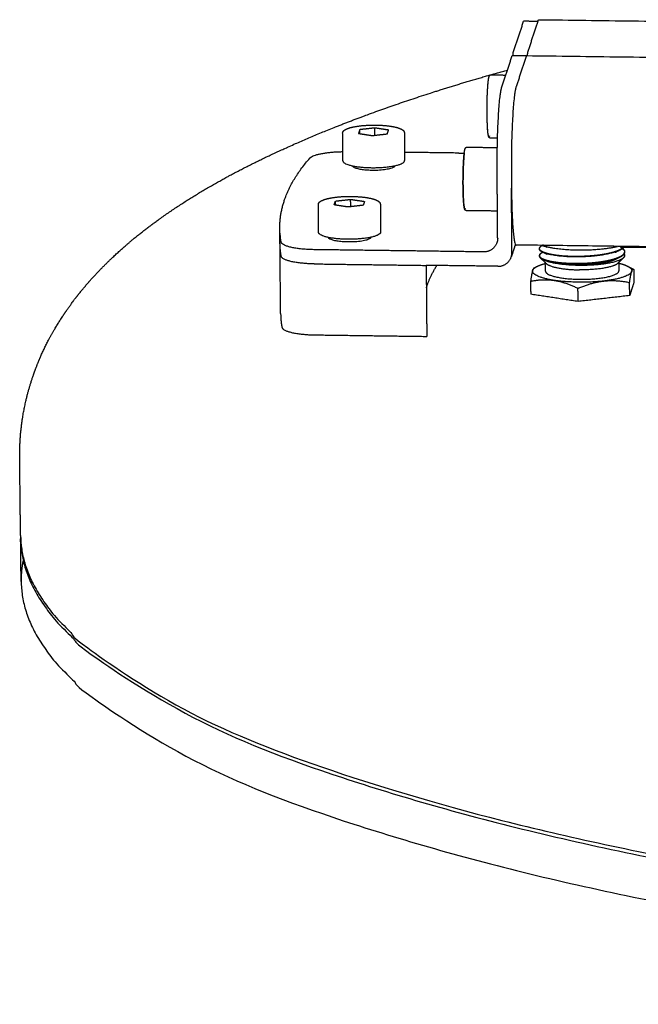
# Model space of a CAD drawing. Units: millimetres. Extents: x -12050 to 453, y 12641 to 22608.
# Drawn here: x -6151 to -6049, y 19798 to 19961 of the extents above; entities that cross this region are included whole.
import ezdxf

# ---------------------------------------------------------------- set-up
doc = ezdxf.new("R2010")
doc.units = ezdxf.units.MM
doc.layers.add('Make2D$Visible$Curves', color=18, linetype='Continuous')

msp = doc.modelspace()

# ---------------------------------------------------------------- linework, layer by layer
at = {"layer": 'Make2D$Visible$Curves', "color": 0, "lineweight": -3}
for points, weights, degree in [([(-6069.23, 19955.2), (-6068.38, 19957.78), (-6067.52, 19960.36)], [9928.57228074, 9937.37721331, 9946.18214588], 2), ([(-6065.18, 19960.33), (-6066.35, 19960.34), (-6067.52, 19960.36)], [9946.07825604, 9946.13020096, 9946.18214588], 2), ([(-6065.18, 19960.33), (-6066.03, 19957.75), (-6066.89, 19955.17)], [9946.07825604, 9937.27332347, 9928.4683909], 2), ([(-6065.18, 19960.33), (-6065.08, 19960.62), (-6064.99, 19960.62)], [9946.07825604, 9508.57364773, 9203.07046702], 2), ([(-6064.99, 19960.62), (-6002.84, 19959.81), (-5940.66, 19959)], [9203.4051184, 9200.85298734, 9198.30085629], 2), ([(-6069.25, 19954.94), (-6069.25, 19955.15), (-6069.23, 19955.2)], [9928.4316446, 8106.51525986, 9928.57228074], 2), ([(-6066.89, 19955.17), (-6066.9, 19955.12), (-6066.91, 19954.91)], [9928.4683909, 8106.43043416, 9928.32775476], 2), ([(-6071.12, 19949.52), (-6070.26, 19952.11), (-6069.4, 19954.69)], [9909.23754086, 9918.04247343, 9926.847406], 2), ([(-6069.4, 19954.7), (-6068.22, 19954.69), (-6067.05, 19954.67)], [9374.05087142, 9374.00181941, 9373.95276741], 2), ([(-6069.4, 19954.69), (-6069.4, 19954.7), (-6069.4, 19954.7)], [9926.847406, 9587.0578858, 9374.05087141], 2), ([(-6069.26, 19954.7), (-6069.25, 19954.81), (-6069.25, 19954.94)], [9096.62767985, 9286.03945461, 9928.4316446], 2), ([(-6067.06, 19954.66), (-6067.91, 19952.08), (-6068.77, 19949.49)], [9926.74351616, 9917.93858359, 9909.13365102], 2), ([(-6067.05, 19954.67), (-6067.05, 19954.67), (-6067.06, 19954.66)], [9373.95276741, 9586.9575523, 9926.74351616], 2), ([(-6067.05, 19954.67), (-6003.96, 19953.85), (-5940.84, 19953.03)], [9373.95276741, 9371.313785, 9368.67480259], 2), ([(-6066.91, 19954.91), (-6066.91, 19954.78), (-6066.92, 19954.67)], [9928.32775476, 9285.94228669, 9096.53249362], 2), ([(-6072.93, 19951.49), (-6071.7, 19951.47), (-6070.48, 19951.45)], [9205.64161714, 9205.59119863, 9205.54078012], 2), ([(-6071.9, 19935.08), (-6072, 19946.86), (-6071.12, 19949.52)], [9904.53180121, 7000.51740769, 9909.23754086], 2), ([(-6068.77, 19949.49), (-6069.65, 19946.83), (-6069.55, 19935.05)], [9909.13365102, 7000.44394648, 9904.42791137], 2), ([(-6094.67, 19942.4), (-6094.77, 19942.09), (-6094.88, 19941.78)], [9957.04574651, 9955.98054823, 9954.91534996], 2), ([(-6092.17, 19942.68), (-6093.42, 19942.54), (-6094.67, 19942.4)], [9958.00458756, 9957.52516703, 9957.04574651], 2), ([(-6094.66, 19941.74), (-6094.66, 19942.07), (-6094.67, 19942.4)], [9957.28769382, 9957.16672016, 9957.04574651], 2), ([(-6092.16, 19941.48), (-6092.16, 19942.08), (-6092.17, 19942.68)], [9958.44663192, 9958.22560974, 9958.00458756], 2), ([(-6089.88, 19942.34), (-6091.03, 19942.51), (-6092.17, 19942.68)], [9956.83303206, 9957.41880981, 9958.00458756], 2), ([(-6090.09, 19941.71), (-6089.99, 19942.03), (-6089.88, 19942.34)], [9954.70263551, 9955.76783379, 9956.83303206], 2), ([(-6097.45, 19937.24), (-6097.47, 19939.54), (-6097.49, 19941.84)], [9654.58479108, 9653.76498408, 9652.94517708], 2), ([(-6094.88, 19941.78), (-6093.74, 19941.6), (-6092.59, 19941.43)], [9954.91534996, 9954.32957221, 9953.74379446], 2), ([(-6092.59, 19941.43), (-6091.34, 19941.57), (-6090.09, 19941.71)], [9953.74379446, 9954.22321499, 9954.70263551], 2), ([(-6087.27, 19941.89), (-6087.25, 19939.59), (-6087.23, 19937.29)], [9656.22403791, 9657.04410981, 9657.86418171], 2), ([(-6071.84, 19940.99), (-6072.43, 19941), (-6073.02, 19941)], [9205.09502385, 9205.11912909, 9205.14323432], 2), ([(-6102.94, 19937.68), (-6102.05, 19938.71), (-6097.46, 19938.77)], [9961.86553149, 7678.13949911, 9552.17678503], 2), ([(-6076.91, 19939.51), (-6074.4, 19939.48), (-6071.88, 19939.45)], [9165.40475721, 9165.30180217, 9165.19884713], 2), ([(-6107.9, 19926.06), (-6107.95, 19931.93), (-6102.94, 19937.68)], [9178.40925151, 9160.36336081, 9232.40711791], 2), ([(-6078.27, 19938.53), (-6082.76, 19938.59), (-6087.24, 19938.65)], [9964.75955569, 9964.95896346, 9965.15837122], 2), ([(-6078.27, 19938.53), (-6077.81, 19938.53), (-6077.35, 19938.52)], [9964.75955569, 9964.73902908, 9964.71850248], 2), ([(-6089.35, 19936.34), (-6089.11, 19936.33), (-6088.87, 19936.33)], [9966.11431805, 9966.1035732, 9966.09282834], 2), ([(-6071.82, 19924.48), (-6071.86, 19929.78), (-6071.9, 19935.08)], [9908.40630478, 9906.469053, 9904.53180121], 2), ([(-6069.55, 19935.05), (-6069.54, 19933.87), (-6069.53, 19932.69)], [9904.42791137, 9904.85842533, 9905.2889393], 2), ([(-6069.53, 19932.69), (-6069.46, 19923.31), (-6068.76, 19923.3)], [9905.2889393, 7448.89800129, 9166.01283405], 2), ([(-6098.89, 19929.95), (-6098.78, 19930.26), (-6098.68, 19930.58)], [9914.83312874, 9915.89832702, 9916.96352529], 2), ([(-6098.68, 19930.58), (-6097.42, 19930.72), (-6096.17, 19930.86)], [9916.96352529, 9917.44294582, 9917.92236634], 2), ([(-6098.67, 19929.91), (-6098.67, 19930.25), (-6098.68, 19930.58)], [9917.20673073, 9917.08512801, 9916.96352529], 2), ([(-6096.16, 19929.65), (-6096.16, 19930.26), (-6096.17, 19930.86)], [9918.36631394, 9918.14434014, 9917.92236634], 2), ([(-6096.17, 19930.86), (-6095.02, 19930.69), (-6093.87, 19930.52)], [9917.92236634, 9917.3365886, 9916.75081085], 2), ([(-6101.47, 19925.39), (-6101.49, 19927.7), (-6101.51, 19930.01)], [9614.46651288, 9613.64681281, 9612.82711274], 2), ([(-6096.59, 19929.6), (-6097.74, 19929.77), (-6098.89, 19929.95)], [9913.66157325, 9914.24735099, 9914.83312874], 2), ([(-6094.08, 19929.89), (-6095.34, 19929.74), (-6096.59, 19929.6)], [9914.6204143, 9914.14099377, 9913.66157325], 2), ([(-6093.87, 19930.52), (-6093.98, 19930.2), (-6094.08, 19929.89)], [9916.75081085, 9915.68561257, 9914.6204143], 2), ([(-6091.25, 19930.06), (-6091.23, 19927.75), (-6091.21, 19925.44)], [9616.10788087, 9616.92784684, 9617.74781281], 2), ([(-6071.85, 19928.92), (-6074.43, 19928.96), (-6077, 19928.99)], [9164.69186484, 9164.79715479, 9164.90244475], 2), ([(-6107.68, 19923.79), (-6107.89, 19924.92), (-6107.9, 19926.06)], [9188.83082936, 9181.91755668, 9178.40925151], 2), ([(-6107.87, 19923.71), (-6107.89, 19924.89), (-6107.9, 19926.06)], [9179.2057097, 9178.8074806, 9178.40925151], 2), ([(-6107.83, 19924.89), (-6107.88, 19924.3), (-6107.87, 19923.71)], [9176.49118282, 9177.39511345, 9179.2057162], 2), ([(-6071.82, 19924.48), (-6071.81, 19924.1), (-6071.93, 19923.73)], [9908.40239466, 9278.93602338, 8922.6355232], 2), ([(-6107.76, 19911.97), (-6107.82, 19917.84), (-6107.87, 19923.71)], [9183.18800719, 9181.1968617, 9179.2057162], 2), ([(-6107.66, 19921.43), (-6107.86, 19922.57), (-6107.87, 19923.71)], [9189.62880845, 9182.71462748, 9179.2057097], 2), ([(-6102.26, 19922.53), (-6107.47, 19922.6), (-6107.68, 19923.79)], [9910.61480703, 7410.15682689, 9914.84626283], 2), ([(-6083.68, 19922.29), (-6092.97, 19922.41), (-6102.26, 19922.53)], [9909.79319211, 9910.20399957, 9910.61480703], 2), ([(-6071.93, 19923.73), (-6072.46, 19922.14), (-6074.14, 19922.16)], [8922.6355232, 7636.58863776, 9909.37122255], 2), ([(-6068.88, 19923.43), (-6069.22, 19922.39), (-6069.56, 19921.35)], [8931.83180993, 8928.6883478, 8925.54488567], 2), ([(-5888.54, 19920.93), (-5978.69, 19922.11), (-6068.76, 19923.3)], [9158.64569749, 9162.32926577, 9166.01283405], 2), ([(-6064.9, 19922.69), (-6064.9, 19922.7), (-6064.9, 19922.7), (-6064.9, 19922.71)], [9939.12077701, 9939.14358932, 9939.16640413, 9939.1892197], 3), ([(-6064.9, 19922.68), (-6064.9, 19922.67), (-6064.9, 19922.67), (-6064.9, 19922.66)], [9939.12604831, 9939.10317295, 9939.08030042, 9939.0574325], 3), ([(-6064.53, 19923.24), (-6062.29, 19922.54), (-6058.47, 19922.49)], [9248.38518517, 8688.86765068, 9932.31179996], 2), ([(-6064.33, 19923.24), (-6064.35, 19923.25), (-6064.38, 19923.26), (-6064.4, 19923.28)], [9936.68873712, 9936.73453392, 9936.780577, 9936.82684367], 3), ([(-6064.34, 19923.25), (-6064.32, 19923.26), (-6064.3, 19923.27), (-6064.28, 19923.28)], [9941.26634466, 9941.30596803, 9941.34540812, 9941.38465375], 3), ([(-6064.26, 19923.27), (-6064.29, 19923.26), (-6064.31, 19923.25), (-6064.33, 19923.24)], [9941.41881183, 9941.37943011, 9941.33984638, 9941.30007223], 3), ([(-6064.26, 19923.27), (-6064.24, 19923.26), (-6064.21, 19923.25), (-6064.19, 19923.24)], [9936.42285099, 9936.38202306, 9936.34143263, 9936.30109246], 3), ([(-6064.15, 19923.24), (-6064.18, 19923.25), (-6064.22, 19923.26), (-6064.25, 19923.28)], [9936.23719242, 9936.28743574, 9936.33808622, 9936.38911801], 3), ([(-6063.61, 19922.9), (-6063.76, 19922.97), (-6063.9, 19923.04), (-6064.04, 19923.11)], [9937.02363571, 9936.9369716, 9936.85030802, 9936.76364465], 3), ([(-6051.46, 19923.07), (-6051.46, 19922.97), (-6051.45, 19922.97)], [8757.10398165, 8317.53557034, 9918.42379838], 2), ([(-6051.45, 19922.97), (-5975.04, 19921.97), (-5898.59, 19920.96)], [9918.42379838, 9915.04278493, 9911.66177148], 2), ([(-6051.16, 19922.71), (-6051.18, 19922.72), (-6051.19, 19922.73), (-6051.2, 19922.74)], [9941.21376767, 9941.24292923, 9941.27200072, 9941.30097796], 3), ([(-6051.19, 19922.75), (-6051.19, 19922.75), (-6051.19, 19922.74), (-6051.19, 19922.74)], [9941.27443709, 9941.26773243, 9941.26102284, 9941.25430837], 3), ([(-6051.17, 19922.77), (-6051.16, 19922.77), (-6051.16, 19922.77), (-6051.16, 19922.76)], [9941.0806549, 9941.07425511, 9941.06785042, 9941.061441], 3), ([(-6102.23, 19920.18), (-6107.45, 19920.25), (-6107.66, 19921.43)], [9911.47583496, 7410.80060164, 9915.70729076], 2), ([(-6074.14, 19922.16), (-6078.91, 19922.22), (-6083.68, 19922.29)], [9909.37122255, 9909.58220733, 9909.79319211], 2), ([(-6071.78, 19919.78), (-6070.09, 19919.75), (-6069.56, 19921.35)], [9910.12836063, 7635.20612769, 8925.54488567], 2), ([(-6069.56, 19921.35), (-6069.44, 19921.71), (-6069.45, 19922.1)], [8925.54488567, 9281.61150211, 9909.16344287], 2), ([(-6064.89, 19921.54), (-6064.89, 19921.57), (-6064.88, 19921.6), (-6064.87, 19921.63)], [9939.62339648, 9939.7387668, 9939.85414769, 9939.96931177], 3), ([(-6064.89, 19921.52), (-6064.89, 19921.53), (-6064.89, 19921.54)], [9901.7805398, 9904.37319018, 9907.28918526], 2), ([(-6064.89, 19921.52), (-6064.89, 19921.52), (-6064.89, 19921.53), (-6064.89, 19921.54)], [9939.55172898, 9939.57561635, 9939.59950619, 9939.62339648], 3), ([(-6064.89, 19921.5), (-6064.89, 19921.51), (-6064.89, 19921.52)], [9897.913354, 9899.48211965, 9901.19632509], 2), ([(-6064.89, 19921.5), (-6064.89, 19921.5), (-6064.89, 19921.49), (-6064.89, 19921.49)], [9939.55700144, 9939.53614948, 9939.51529978, 9939.49445367], 3), ([(-6064.88, 19921.43), (-6064.88, 19921.45), (-6064.89, 19921.47), (-6064.89, 19921.49)], [9939.33513458, 9939.38797128, 9939.44099797, 9939.49445366], 3), ([(-6064.7, 19921.13), (-6064.88, 19921.31), (-6064.89, 19921.49)], [9938.32761566, 9853.58255144, 9894.09535012], 2), ([(-6064.88, 19921.56), (-6064.88, 19921.59), (-6064.87, 19921.62)], [9915.61015323, 9926.17808865, 9939.97212154], 2), ([(-6064.87, 19921.62), (-6064.79, 19921.87), (-6064.39, 19922.1)], [9939.97212154, 9344.84045253, 8993.55309954], 2), ([(-6063.76, 19920.23), (-6064.08, 19920.53), (-6064.39, 19920.83), (-6064.7, 19921.13)], [8989.50233998, 8989.34258674, 8989.1828335, 8989.02308026], 3), ([(-6058.36, 19919.92), (-6063.51, 19919.99), (-6064.7, 19921.13)], [9934.25392446, 8014.01860233, 9938.32761566], 2), ([(-6064.34, 19922.13), (-6064.32, 19922.14), (-6064.31, 19922.14), (-6064.3, 19922.15)], [9941.54539255, 9941.56638106, 9941.58732423, 9941.60822056], 3), ([(-6064.3, 19922.13), (-6064.31, 19922.13), (-6064.31, 19922.13), (-6064.32, 19922.12)], [9941.69863769, 9941.69000412, 9941.68133306, 9941.67262462], 3), ([(-6050.98, 19921.19), (-6052.35, 19919.84), (-6058.36, 19919.92)], [9938.51730186, 7547.49028649, 9934.25392446], 2), ([(-6052.18, 19920.98), (-6052.36, 19920.88), (-6052.55, 19920.8), (-6052.69, 19920.74)], [9937.80819774, 9937.47255159, 9937.20886002, 9937.02162922], 3), ([(-6052.41, 19922.05), (-6052.41, 19922.05), (-6052.4, 19922.05), (-6052.4, 19922.05)], [9936.95523812, 9936.95673688, 9936.95823611, 9936.9597358], 3), ([(-6051.74, 19922.36), (-6051.96, 19922.26), (-6052.18, 19922.15), (-6052.4, 19922.05)], [9936.5757, 9936.7036135, 9936.83153882, 9936.95948333], 3), ([(-6051.73, 19921.19), (-6051.95, 19921.08), (-6052.17, 19920.98), (-6052.4, 19920.87)], [9937.00176259, 9937.13063268, 9937.25951588, 9937.38842018], 3), ([(-6052.4, 19920.87), (-6052.4, 19920.87), (-6052.4, 19920.87), (-6052.4, 19920.87)], [9937.38388866, 9937.38526457, 9937.38664084, 9937.3880175], 3), ([(-6052.32, 19922.09), (-6052.28, 19922.11), (-6052.24, 19922.13), (-6052.2, 19922.15)], [9937.0836237, 9937.14543196, 9937.20795726, 9937.27114395], 3), ([(-6050.98, 19921.19), (-6051.29, 19920.89), (-6051.6, 19920.58), (-6051.9, 19920.28)], [9384.66386846, 9384.82257101, 9384.98127356, 9385.13997611], 3), ([(-6050.82, 19921.43), (-6050.86, 19921.31), (-6050.98, 19921.19)], [9939.34878251, 9909.05525539, 9938.51730186], 2), ([(-6050.91, 19921.83), (-6050.75, 19921.64), (-6050.82, 19921.43)], [9121.48105121, 9446.93246394, 9939.34878251], 2), ([(-6050.8, 19922.19), (-6050.8, 19922.14), (-6050.81, 19922.08), (-6050.82, 19922.03)], [9939.61686943, 9939.45477931, 9939.29242947, 9939.13050545], 3), ([(-6050.82, 19922.01), (-6050.81, 19922.05), (-6050.81, 19922.09), (-6050.8, 19922.12)], [9939.13579178, 9939.24180206, 9939.34799978, 9939.45419225], 3), ([(-6050.82, 19922.03), (-6050.82, 19922.02), (-6050.82, 19922.01)], [9939.13050545, 9939.13314861, 9939.13579178], 2), ([(-6050.8, 19922.19), (-6050.8, 19922.19), (-6050.8, 19922.19), (-6050.8, 19922.19)], [9939.61720672, 9939.61709429, 9939.61698186, 9939.61686943], 3), ([(-6102.23, 19920.18), (-6092.95, 19920.05), (-6083.66, 19919.93)], [9911.47583496, 9911.0650275, 9910.65422003], 2), ([(-6083.66, 19919.93), (-6083.61, 19914.05), (-6083.56, 19908.17)], [9910.65422003, 9912.80678985, 9914.95935966], 2), ([(-6083.63, 19916.22), (-6083.04, 19918.07), (-6081.9, 19919.91)], [9181.78111394, 9187.03680599, 9203.1883442], 2), ([(-6066.02, 19919.12), (-6065.92, 19919.43), (-6065.38, 19919.72)], [9940.94617356, 9806.88791356, 9942.97106718], 2), ([(-6065.81, 19919.49), (-6065.92, 19919.43), (-6066.02, 19919.12)], [10122.7338486, 10173.465277, 9940.94617356], 2), ([(-6065.81, 19919.49), (-6065.66, 19919.57), (-6065.52, 19919.65), (-6065.38, 19919.72)], [8942.55024496, 8942.47961163, 8942.40897829, 8942.33834496], 3), ([(-6065.38, 19919.72), (-6064.84, 19920.01), (-6063.92, 19920.25)], [9942.97106718, 9652.82933621, 9630.51540777], 2), ([(-6063.91, 19918.99), (-6063.92, 19919.69), (-6063.93, 19920.39)], [9648.24133629, 9647.99204458, 9647.74275287], 2), ([(-6063.81, 19920.28), (-6063.79, 19920.25), (-6063.76, 19920.23)], [9923.20327617, 9929.74739734, 9938.8574886], 2), ([(-6063.81, 19920.28), (-6063.81, 19920.28), (-6063.81, 19920.28)], [9628.75968017, 9628.75713033, 9628.7546434], 2), ([(-6063.76, 19920.23), (-6062.74, 19919.25), (-6058.28, 19919.19)], [9938.8574886, 8014.86578391, 9935.33501875], 2), ([(-6051.9, 19920.28), (-6053.08, 19919.12), (-6058.28, 19919.19)], [9939.02150789, 7548.33908416, 9935.33501875], 2), ([(-6051.86, 19920.32), (-6051.88, 19920.3), (-6051.9, 19920.28)], [9929.34954511, 9932.90106967, 9939.02150789], 2), ([(-6051.86, 19920.32), (-6051.86, 19920.32), (-6051.86, 19920.32)], [9758.56937707, 9758.4903031, 9758.41176617], 2), ([(-6051.74, 19920.44), (-6051.74, 19919.74), (-6051.73, 19919.04)], [9651.64189873, 9651.89128697, 9652.1406752], 2), ([(-6051.74, 19920.3), (-6050.82, 19920.07), (-6050.28, 19919.78)], [9752.49050214, 9713.88206085, 9943.17993914], 2), ([(-6050.28, 19919.78), (-6049.48, 19919.37), (-6049.63, 19918.91)], [9943.17993914, 9655.34131355, 9940.21894469], 2), ([(-6050.28, 19919.78), (-6049.96, 19919.62), (-6049.63, 19919.45), (-6049.31, 19919.28)], [8686.38208892, 8686.54392574, 8686.70576256, 8686.86759939], 3), ([(-6049.63, 19918.91), (-6049.48, 19919.37), (-6049.31, 19919.28)], [9940.21894469, 10286.5487986, 10004.4372704], 2), ([(-6049.28, 19919.25), (-6049.31, 19919.27), (-6049.35, 19919.29)], [9944.83336225, 9951.19781318, 9957.34819447], 2), ([(-6049.31, 19919.28), (-6049.29, 19919.27), (-6049.28, 19919.25)], [10004.4372704, 9977.50012842, 9944.83336225], 2), ([(-6049.28, 19919.25), (-6049.27, 19918.17), (-6049.26, 19917.09)], [9944.12981188, 9944.52691478, 9944.92401768], 2), ([(-6066.02, 19919.12), (-6066.18, 19918.62), (-6066.37, 19917.31)], [9940.94617356, 10316.8639601, 9938.27672027], 2), ([(-6066.37, 19917.31), (-6064.27, 19917.72), (-6062.45, 19917.45)], [9938.27672027, 10313.7242383, 9935.30181109], 2), ([(-6062.45, 19917.45), (-6066.37, 19918.04), (-6066.02, 19919.12)], [9935.30181109, 8605.95811621, 9940.94617356], 2), ([(-6063.91, 19918.99), (-6063.9, 19917.7), (-6058.27, 19917.63)], [9940.49587276, 7288.09783482, 9935.90760232], 2), ([(-6058.27, 19917.63), (-6052.2, 19917.55), (-6051.75, 19918.93)], [9935.90760232, 7025.55707987, 9940.31306239], 2), ([(-6049.63, 19918.91), (-6049.97, 19917.83), (-6054.25, 19917.34)], [9940.21894469, 8605.32831753, 9934.93819665], 2), ([(-6051.75, 19918.93), (-6051.73, 19918.99), (-6051.73, 19919.04)], [9940.31306239, 9933.49036438, 9940.66435489], 2), ([(-6049.97, 19917.09), (-6049.79, 19918.41), (-6049.63, 19918.91)], [9937.54943994, 10316.1091027, 9940.21894469], 2), ([(-6066.37, 19917.31), (-6066.36, 19916.23), (-6066.35, 19915.14)], [9937.57363375, 9937.97073665, 9938.36783954], 2), ([(-6062.45, 19917.45), (-6060.63, 19917.17), (-6058.52, 19916.12)], [9935.30181109, 10311.7947422, 9934.27111895], 2), ([(-6054.25, 19917.34), (-6058.52, 19916.85), (-6062.45, 19917.45)], [9934.93819665, 8602.48940912, 9935.30181109], 2), ([(-6062.07, 19917.39), (-6062.08, 19917.39), (-6062.1, 19917.39)], [8657.11476169, 8657.1477467, 8657.18076623], 2), ([(-6058.52, 19916.12), (-6056.23, 19917.11), (-6054.25, 19917.34)], [9934.27111895, 10311.5924788, 9934.93819665], 2), ([(-6058.5, 19913.95), (-6058.51, 19915.04), (-6058.52, 19916.12)], [9934.36252161, 9933.96541871, 9933.56831581], 2), ([(-6054.25, 19917.34), (-6052.26, 19917.57), (-6049.97, 19917.09)], [9934.93819665, 10313.1716443, 9937.54943994], 2), ([(-6049.95, 19914.93), (-6049.96, 19916.01), (-6049.97, 19917.09)], [9937.64061067, 9937.24350778, 9936.84640488], 2), ([(-6049.26, 19917.09), (-6049.61, 19916.01), (-6049.95, 19914.93)], [9944.92401768, 9941.28231418, 9937.64061067], 2), ([(-6058.5, 19913.95), (-6062.43, 19914.55), (-6066.35, 19915.14)], [9934.36252161, 9936.36518057, 9938.36783954], 2), ([(-6049.95, 19914.93), (-6054.23, 19914.44), (-6058.5, 19913.95)], [9937.64061067, 9936.00156614, 9934.36252161], 2), ([(-6107.76, 19911.97), (-6107.75, 19910.82), (-6107.55, 19909.68)], [9183.18800719, 9186.69998957, 9193.61871353], 2), ([(-6107.55, 19909.68), (-6107.33, 19908.49), (-6102.12, 19908.42)], [9920.01243039, 7414.01947493, 9915.78097459], 2), ([(-6102.12, 19908.42), (-6092.84, 19908.3), (-6083.56, 19908.17)], [9915.78097459, 9915.37016713, 9914.95935966], 2), ([(-6150.82, 19874.91), (-6150.82, 19874.77), (-6150.82, 19874.62)], [9939.99984434, 9939.90417116, 9939.8518778], 2), ([(-6150.74, 19867.6), (-6150.78, 19871.11), (-6150.82, 19874.62)], [9623.53574282, 9622.28562656, 9621.03551031], 2), ([(-6150.4, 19871.11), (-6150.76, 19869.36), (-6150.74, 19867.6)], [9949.9263908, 9943.06070883, 9942.43496158], 2)]:
    msp.add_rational_spline(points, weights, degree=degree, dxfattribs=at)
for points, weights, degree, knots in [([(-6148.67, 19901.87), (-6148.53, 19902.27), (-6148.39, 19902.65), (-6147.82, 19904.13), (-6147.36, 19905.2), (-6146.01, 19907.99), (-6145.06, 19909.66), (-6143.38, 19912.24), (-6142.71, 19913.2), (-6141.23, 19915.16), (-6140.41, 19916.16), (-6138.63, 19918.21), (-6137.64, 19919.25), (-6136.62, 19920.25), (-6135.45, 19921.41), (-6134.23, 19922.53), (-6131.52, 19924.83), (-6130.01, 19926.02), (-6125.16, 19929.57), (-6121.61, 19931.81), (-6115, 19935.49), (-6112.03, 19937), (-6105.78, 19939.92), (-6102.5, 19941.34), (-6094.68, 19944.46), (-6090.06, 19946.13), (-6080.42, 19949.32), (-6075.42, 19950.83), (-6070.2, 19952.28)], [9951.36256242, 9951.87100945, 9952.38071772, 9954.34758949, 9955.81165273, 9959.78680851, 9962.31287646, 9966.46838046, 9968.07822796, 9971.4924671, 9973.30098, 9977.16242558, 9979.22213476, 9981.28461969, 9983.66582375, 9986.06501996, 9991.23439874, 9994.01876173, 10002.648185, 10008.530825, 10018.6558833, 10022.9561554, 10031.4953089, 10035.7306415, 10045.2311163, 10050.4443998, 10060.5122071, 10065.3615019, 10070.065562], 3, [0, 0, 0, 0, 2.05335, 2.05335, 7.905333, 7.905333, 17.817812, 17.817812, 24.017479, 24.017479, 30.897294, 30.897294, 38.651227, 38.651227, 38.651227, 47.61327, 47.61327, 57.958646, 57.958646, 79.784246, 79.784246, 96.105135, 96.105135, 112.572765, 112.572765, 133.598449, 133.598449, 154.199508, 154.199508, 154.199508, 154.199508]), ([(-6073.02, 19941), (-6073.08, 19941.01), (-6073.14, 19941.03), (-6073.23, 19941.1), (-6073.25, 19941.14), (-6073.3, 19941.24), (-6073.32, 19941.31), (-6073.38, 19941.55), (-6073.41, 19941.74), (-6073.44, 19941.99), (-6073.51, 19942.72), (-6073.56, 19943.84), (-6073.57, 19945.14), (-6073.58, 19946.44), (-6073.56, 19947.8), (-6073.49, 19948.93), (-6073.46, 19949.51), (-6073.42, 19950.01), (-6073.36, 19950.59), (-6073.33, 19950.75), (-6073.29, 19951.02), (-6073.26, 19951.11), (-6073.24, 19951.2)], [9954.67980529, 9954.60050092, 9954.52814257, 9954.33143523, 9954.21327704, 9953.89237117, 9953.6661689, 9953.06961008, 9952.70033891, 9952.33592515, 9951.29351776, 9950.44386951, 9949.96713611, 9949.49181271, 9949.42946809, 9949.79583893, 9949.98470854, 9950.28064486, 9950.84766498, 9951.04780287, 9951.47251601, 9951.68302438, 9951.91028646], 3, [0, 0, 0, 0, 0.293679, 0.293679, 0.631075, 0.631075, 1.268915, 1.268915, 2.431611, 2.431611, 2.431611, 5.79713, 5.79713, 5.79713, 9.160878, 9.160878, 9.160878, 10.871734, 10.871734, 11.684061, 11.684061, 12.465738, 12.465738, 12.465738, 12.465738]), ([(-6073.17, 19941.37), (-6073.53, 19940.27), (-6073.57, 19945.15), (-6073.61, 19950.03), (-6073.25, 19951.13)], [9955.52047679, 7036.96543138, 9949.98101293, 7034.43266245, 9951.93860062], 2, [13.069025, 13.069025, 13.069025, 19.603538, 19.603538, 26.138051, 26.138051, 26.138051]), ([(-6073.24, 19951.2), (-6073.22, 19951.25), (-6073.19, 19951.31), (-6073.15, 19951.38), (-6073.14, 19951.39), (-6073.11, 19951.42), (-6073.09, 19951.44), (-6073.02, 19951.47), (-6072.98, 19951.49), (-6072.93, 19951.49)], [9951.91028646, 9952.04516727, 9952.2296928, 9952.3966838, 9952.43035761, 9952.50641026, 9952.54758545, 9952.6466953, 9952.69685811, 9952.75485648], 3, [0, 0, 0, 0, 0.4847517, 0.4847517, 0.6080163, 0.6080163, 0.770106, 0.770106, 0.9988609, 0.9988609, 0.9988609, 0.9988609]), ([(-6097.49, 19941.84), (-6097.49, 19941.86), (-6097.49, 19941.88), (-6097.48, 19941.93), (-6097.48, 19941.96), (-6097.47, 19941.99), (-6097.43, 19942.09), (-6097.35, 19942.19), (-6097.2, 19942.32), (-6097.13, 19942.37), (-6097, 19942.44), (-6096.94, 19942.48), (-6096.56, 19942.66), (-6096.13, 19942.78), (-6095.61, 19942.88), (-6094.6, 19943.08), (-6093.31, 19943.18), (-6092, 19943.17), (-6090.69, 19943.15), (-6089.49, 19943.02), (-6088.61, 19942.79), (-6088.23, 19942.69), (-6087.93, 19942.58), (-6087.64, 19942.41), (-6087.59, 19942.38), (-6087.47, 19942.29), (-6087.42, 19942.24), (-6087.31, 19942.09), (-6087.27, 19941.99), (-6087.27, 19941.89)], [9955.86054674, 9955.90171356, 9955.942774, 9956.03983696, 9956.09549048, 9956.15140468, 9956.37321823, 9956.60168559, 9956.95721991, 9957.09194348, 9957.31904819, 9957.41338985, 9957.96835142, 9958.3845399, 9958.72787052, 9959.38984124, 9959.73047929, 9959.67342294, 9959.61625329, 9959.16527339, 9958.42463588, 9958.10303879, 9957.7360734, 9957.24563469, 9957.14532131, 9956.91204739, 9956.77639839, 9956.43404361, 9956.23325139, 9956.02531216], 3, [0, 0, 0, 0, 0.147416, 0.147416, 0.347133, 0.347133, 0.347133, 1.139812, 1.139812, 1.623703, 1.623703, 1.974463, 1.974463, 3.722777, 3.722777, 3.722777, 7.118202, 7.118202, 7.118202, 10.515989, 10.515989, 10.515989, 11.973791, 11.973791, 12.340119, 12.340119, 12.821339, 12.821339, 13.569504, 13.569504, 13.569504, 13.569504]), ([(-6077, 19928.99), (-6077.07, 19928.99), (-6077.12, 19929.02), (-6077.21, 19929.09), (-6077.23, 19929.13), (-6077.29, 19929.23), (-6077.31, 19929.3), (-6077.36, 19929.53), (-6077.39, 19929.73), (-6077.42, 19929.98), (-6077.5, 19930.71), (-6077.55, 19931.84), (-6077.56, 19933.14), (-6077.57, 19934.44), (-6077.54, 19935.81), (-6077.48, 19936.94), (-6077.45, 19937.53), (-6077.41, 19938.03), (-6077.34, 19938.61), (-6077.32, 19938.77), (-6077.27, 19939.04), (-6077.25, 19939.14), (-6077.22, 19939.23)], [9913.9830097, 9913.90331399, 9913.83063484, 9913.63313881, 9913.51443611, 9913.19522907, 9912.97129985, 9912.37692386, 9912.00773786, 9911.64326429, 9910.60085332, 9909.75121505, 9909.27446715, 9908.79914384, 9908.73679859, 9909.10317129, 9909.29204147, 9909.58798036, 9910.15500411, 9910.35514945, 9910.7798001, 9910.99041207, 9911.2176807], 3, [0, 0, 0, 0, 0.294616, 0.294616, 0.633221, 0.633221, 1.264395, 1.264395, 2.427385, 2.427385, 2.427385, 5.79297, 5.79297, 5.79297, 9.156768, 9.156768, 9.156768, 10.867789, 10.867789, 11.680191, 11.680191, 12.461679, 12.461679, 12.461679, 12.461679]), ([(-6077.22, 19939.23), (-6077.2, 19939.28), (-6077.18, 19939.34), (-6077.13, 19939.4), (-6077.12, 19939.42), (-6077.09, 19939.45), (-6077.07, 19939.46), (-6077.01, 19939.5), (-6076.96, 19939.51), (-6076.91, 19939.51)], [9911.2176807, 9911.35275309, 9911.53690317, 9911.70507732, 9911.73961863, 9911.81670634, 9911.85809951, 9911.95771678, 9912.00814234, 9912.06642394], 3, [0, 0, 0, 0, 0.484901, 0.484901, 0.611008, 0.611008, 0.773563, 0.773563, 1.00288, 1.00288, 1.00288, 1.00288]), ([(-6097.45, 19937.24), (-6097.44, 19936.17), (-6092.73, 19936.11), (-6087.63, 19936.04), (-6087.24, 19937.2), (-6087.23, 19937.24), (-6087.23, 19937.29)], [9654.58479108, 7198.71641775, 9953.70697484, 7038.17355441, 9957.40923835, 9799.02049791, 9657.86418171], 2, [0.376409, 0.376409, 0.376409, 6.848672, 6.848672, 13.697344, 13.697344, 14.06964, 14.06964, 14.06964]), ([(-6077.35, 19938.52), (-6077.59, 19936.63), (-6077.56, 19933.15), (-6077.52, 19928.25), (-6077.15, 19929.36)], [8907.2886948, 7650.42436471, 9909.28840717, 7008.19141391, 9914.82787103], 2, [1.451022, 1.451022, 1.451022, 6.534513, 6.534513, 13.069025, 13.069025, 13.069025]), ([(-6095.88, 19936.41), (-6095.56, 19935.75), (-6092.6, 19935.71), (-6089.14, 19935.66), (-6088.78, 19936.45)], [9313.63848782, 7407.899132, 9955.16160497, 7096.65127463, 9845.10840991], 2, [10.187237, 10.187237, 10.187237, 14.372786, 14.372786, 19.069404, 19.069404, 19.069404]), ([(-6069.45, 19922.1), (-6069.45, 19922.69), (-6069.46, 19923.27), (-6069.5, 19927.98), (-6069.53, 19932.69)], [9909.16344287, 9908.94818589, 9908.73292891, 9907.01091682, 9905.28890473], 2, [220.127477, 220.127477, 220.127477, 220.794143, 220.794143, 228.79394, 228.79394, 228.79394]), ([(-6101.51, 19930.01), (-6101.51, 19930.04), (-6101.51, 19930.06), (-6101.5, 19930.1), (-6101.5, 19930.13), (-6101.49, 19930.16), (-6101.45, 19930.27), (-6101.38, 19930.36), (-6101.22, 19930.5), (-6101.15, 19930.54), (-6101.02, 19930.62), (-6100.96, 19930.65), (-6100.57, 19930.83), (-6100.14, 19930.96), (-6099.62, 19931.06), (-6098.61, 19931.27), (-6097.31, 19931.37), (-6096, 19931.35), (-6094.69, 19931.33), (-6093.47, 19931.2), (-6092.59, 19930.97), (-6092.21, 19930.87), (-6091.91, 19930.76), (-6091.62, 19930.59), (-6091.57, 19930.55), (-6091.46, 19930.47), (-6091.4, 19930.41), (-6091.29, 19930.27), (-6091.25, 19930.17), (-6091.25, 19930.06)], [9915.77693311, 9915.81829707, 9915.85955452, 9915.95708129, 9916.01300267, 9916.06918346, 9916.29108936, 9916.51954176, 9916.87682025, 9917.01322383, 9917.24023757, 9917.33293207, 9917.88630807, 9918.30252318, 9918.64585096, 9919.30782843, 9919.6484753, 9919.59142462, 9919.53426009, 9919.08327257, 9918.34265746, 9918.02111567, 9917.65413045, 9917.16555433, 9917.06720693, 9916.83402227, 9916.69637588, 9916.35251946, 9916.15203961, 9915.94446797], 3, [0, 0, 0, 0, 0.148063, 0.148063, 0.348662, 0.348662, 0.348662, 1.141422, 1.141422, 1.631339, 1.631339, 1.976086, 1.976086, 3.72446, 3.72446, 3.72446, 7.120062, 7.120062, 7.120062, 10.518048, 10.518048, 10.518048, 11.976206, 11.976206, 12.335573, 12.335573, 12.823825, 12.823825, 13.570208, 13.570208, 13.570208, 13.570208]), ([(-6091.21, 19925.44), (-6091.21, 19925.4), (-6091.22, 19925.35), (-6091.61, 19924.19), (-6096.73, 19924.25), (-6101.46, 19924.32), (-6101.47, 19925.39)], [9617.74781281, 9758.87994808, 9917.32701714, 7009.83114399, 9913.62475362, 7170.4332259, 9614.46651288], 2, [13.323404, 13.323404, 13.323404, 13.697344, 13.697344, 20.546016, 20.546016, 27.016618, 27.016618, 27.016618]), ([(-6099.9, 19924.56), (-6099.56, 19923.89), (-6096.61, 19923.86), (-6093.14, 19923.81), (-6092.76, 19924.6)], [9261.94856639, 7387.60491595, 9915.07938375, 7076.57370698, 9789.19126643], 2, [-8.960753, -8.960753, -8.960753, -4.790929, -4.790929, -0.108327, -0.108327, -0.108327]), ([(-6064.9, 19922.71), (-6064.9, 19922.72), (-6064.89, 19922.74), (-6064.89, 19922.75), (-6064.88, 19922.81), (-6064.86, 19922.87), (-6064.79, 19922.98), (-6064.74, 19923.03), (-6064.62, 19923.15), (-6064.52, 19923.21), (-6064.4, 19923.28)], [9939.18920803, 9939.22752307, 9939.26574016, 9939.30400312, 9939.47477603, 9939.64381829, 9939.97338055, 9940.13447626, 9940.53251539, 9940.77094381, 9941.00410836], 3, [0.000336, 0.000336, 0.000336, 0.000336, 0.130565, 0.130565, 0.130565, 0.712926, 0.712926, 1.252146, 1.252146, 2.070461, 2.070461, 2.070461, 2.070461]), ([(-6064.9, 19922.65), (-6064.9, 19922.64), (-6064.86, 19922.4), (-6064.17, 19921.94), (-6061.68, 19921.46), (-6058.29, 19921.32), (-6054.79, 19921.58), (-6052.09, 19922.17), (-6051.16, 19922.7), (-6050.95, 19922.96)], [9939.03428423, 9938.99007034, 9938.05206879, 9936.24851245, 9934.29959087, 9933.49177401, 9934.00694851, 9935.67054003, 9937.24639602, 9938.03506396], 3, [-38.1965, -38.1965, -38.1965, -38.1965, -38.047134, -35.0263, -32.005466, -28.984632, -25.963798, -22.942964, -20.164202, -20.164202, -20.164202, -20.164202]), ([(-6050.96, 19922.96), (-6050.98, 19922.95), (-6050.99, 19922.93), (-6051.01, 19922.92), (-6051.27, 19922.63), (-6051.82, 19922.36), (-6052.58, 19922.13), (-6053.35, 19921.9), (-6054.32, 19921.71), (-6055.4, 19921.59), (-6056.48, 19921.46), (-6057.66, 19921.4), (-6058.8, 19921.4), (-6059.93, 19921.4), (-6061.04, 19921.46), (-6061.97, 19921.58), (-6062.9, 19921.7), (-6063.67, 19921.87), (-6064.17, 19922.08), (-6064.65, 19922.26), (-6064.89, 19922.48), (-6064.9, 19922.69)], [9937.98726557, 9937.9386009, 9937.89007203, 9937.84169858, 9936.99061393, 9936.18764167, 9935.52841599, 9934.86919031, 9934.35371121, 9934.04384315, 9933.7339751, 9933.62971809, 9933.7446333, 9933.85954851, 9934.19363593, 9934.70896759, 9935.22429925, 9935.92087516, 9936.71818841, 9937.45983632, 9938.28864642, 9939.12077701], 3, [-18.227289, -18.227289, -18.227289, -18.227289, -18.058609, -18.058609, -18.058609, -15.090862, -15.090862, -15.090862, -12.123127, -12.123127, -12.123127, -9.155395, -9.155395, -9.155395, -6.18766, -6.18766, -6.18766, -3.219914, -3.219914, -3.219914, -0.459349, -0.459349, -0.459349, -0.459349]), ([(-6064.27, 19922.04), (-6064.44, 19922.12), (-6064.58, 19922.2), (-6064.74, 19922.34), (-6064.78, 19922.39), (-6064.85, 19922.49), (-6064.88, 19922.55), (-6064.89, 19922.61), (-6064.89, 19922.62), (-6064.89, 19922.64), (-6064.9, 19922.65)], [9937.03396431, 9937.33334524, 9937.6450625, 9938.11700191, 9938.27677465, 9938.59213296, 9938.74884511, 9938.9070235, 9938.95168339, 9938.99626765, 9939.04100603], 3, [0.022907, 0.022907, 0.022907, 0.022907, 1.108863, 1.108863, 1.647951, 1.647951, 2.188976, 2.188976, 2.188976, 2.34122, 2.34122, 2.34122, 2.34122]), ([(-6058.47, 19922.49), (-6054.89, 19922.45), (-6052.27, 19923.01), (-6052.12, 19923.04), (-6051.98, 19923.08)], [9932.31179996, 9103.36777299, 9934.062751, 9884.50440593, 9840.90102408], 2, [0, 0, 0, 5.759829, 5.759829, 6.104909, 6.104909, 6.104909]), ([(-6050.93, 19922.96), (-6051, 19922.85), (-6051.11, 19922.75), (-6051.37, 19922.55), (-6051.54, 19922.46), (-6051.74, 19922.36)], [9938.21747055, 9937.93876513, 9937.65735703, 9937.10399321, 9936.82773321, 9936.5631447], 3, [0.932213, 0.932213, 0.932213, 0.932213, 1.907478, 1.907478, 2.92999, 2.92999, 2.92999, 2.92999]), ([(-6051.16, 19922.72), (-6051.05, 19922.64), (-6050.97, 19922.55), (-6050.91, 19922.47), (-6050.86, 19922.39), (-6050.82, 19922.32), (-6050.81, 19922.24)], [9941.18783215, 9940.9441334, 9940.69429771, 9940.44083943, 9940.21573289, 9939.98776886, 9939.75888512], 3, [-21.410873, -21.410873, -21.410873, -21.410873, -20.532809, -20.532809, -20.532809, -19.752965, -19.752965, -19.752965, -19.752965]), ([(-6051.13, 19922.74), (-6051.05, 19922.67), (-6050.98, 19922.6), (-6050.93, 19922.52), (-6050.85, 19922.42), (-6050.81, 19922.31), (-6050.8, 19922.19)], [9940.99982566, 9940.80806073, 9940.61260253, 9940.41809575, 9940.15114544, 9939.88701493, 9939.61685875], 3, [1.342738, 1.342738, 1.342738, 1.342738, 2.029341, 2.029341, 2.029341, 2.963837, 2.963837, 2.963837, 2.963837]), ([(-6064.89, 19921.54), (-6064.88, 19921.6), (-6064.86, 19921.67), (-6064.83, 19921.73), (-6064.78, 19921.82), (-6064.7, 19921.9), (-6064.59, 19921.98), (-6064.59, 19921.98), (-6064.55, 19922.01), (-6064.51, 19922.03), (-6064.45, 19922.07), (-6064.42, 19922.08), (-6064.39, 19922.1)], [9939.62338533, 9939.80560522, 9939.98280224, 9940.16485776, 9940.42471833, 9940.69505897, 9940.97586612, 9940.99978334, 9941.10101843, 9941.17802669, 9941.31440852, 9941.37397014, 9941.43320985], 3, [0.000273, 0.000273, 0.000273, 0.000273, 0.614455, 0.614455, 0.614455, 1.501967, 1.501967, 1.584707, 1.584707, 1.85271, 1.85271, 2.062255, 2.062255, 2.062255, 2.062255]), ([(-6050.82, 19922.03), (-6050.86, 19921.88), (-6050.97, 19921.74), (-6051.15, 19921.6), (-6051.51, 19921.32), (-6052.14, 19921.06), (-6052.97, 19920.84), (-6053.8, 19920.63), (-6054.83, 19920.46), (-6055.93, 19920.35), (-6057.04, 19920.25), (-6058.23, 19920.21), (-6059.35, 19920.23), (-6060.47, 19920.25), (-6061.53, 19920.33), (-6062.41, 19920.47), (-6063.28, 19920.61), (-6063.97, 19920.79), (-6064.4, 19921), (-6064.72, 19921.17), (-6064.88, 19921.34), (-6064.89, 19921.52)], [9939.13050545, 9938.69741809, 9938.26737687, 9937.85349852, 9937.02086718, 9936.25365102, 9935.64329052, 9935.03293002, 9934.57942518, 9934.33734738, 9934.09526958, 9934.06461882, 9934.25033756, 9934.4360563, 9934.83814454, 9935.41062974, 9935.98311495, 9936.72599712, 9937.55344717, 9938.1859257, 9938.86781407, 9939.55172898], 3, [-19.040239, -19.040239, -19.040239, -19.040239, -17.565044, -17.565044, -17.565044, -14.597274, -14.597274, -14.597274, -11.62951, -11.62951, -11.62951, -8.661742, -8.661742, -8.661742, -5.693966, -5.693966, -5.693966, -2.726237, -2.726237, -2.726237, -0.461164, -0.461164, -0.461164, -0.461164]), ([(-6064.89, 19921.49), (-6064.87, 19921.28), (-6064.36, 19920.85), (-6062.16, 19920.34), (-6058.87, 19920.14), (-6055.33, 19920.33), (-6052.39, 19920.89), (-6051.09, 19921.52), (-6050.85, 19921.91), (-6050.82, 19922.01)], [9939.49445367, 9938.69426615, 9937.01074522, 9934.98376701, 9933.96619993, 9934.26252596, 9935.79549042, 9937.67156676, 9938.83637545, 9939.13579178], 3, [-38.244504, -38.244504, -38.244504, -38.244504, -35.541103, -32.519076, -29.497049, -26.475021, -23.452994, -20.430967, -19.392394, -19.392394, -19.392394, -19.392394]), ([(-6064.88, 19921.43), (-6064.88, 19921.42), (-6064.87, 19921.4), (-6064.87, 19921.39), (-6064.85, 19921.34), (-6064.83, 19921.3), (-6064.8, 19921.26), (-6064.77, 19921.21), (-6064.73, 19921.17), (-6064.68, 19921.13), (-6064.66, 19921.11), (-6064.63, 19921.09), (-6064.6, 19921.07), (-6064.57, 19921.04), (-6064.53, 19921.02), (-6064.49, 19920.99), (-6064.46, 19920.97), (-6064.42, 19920.95), (-6064.38, 19920.93), (-6064.34, 19920.9), (-6064.3, 19920.88), (-6064.25, 19920.86), (-6064.21, 19920.84), (-6064.17, 19920.83), (-6064.13, 19920.81)], [9939.33513287, 9939.2843317, 9939.23358781, 9939.18292119, 9939.03674532, 9938.89121186, 9938.74680218, 9938.60622333, 9938.46670913, 9938.32871239, 9938.25274379, 9938.17914853, 9938.10802326, 9938.02170402, 9937.93902375, 9937.86011354, 9937.77945001, 9937.70272578, 9937.63003649, 9937.55720711, 9937.48842798, 9937.42375459, 9937.36094132, 9937.30200073, 9937.24696063], 3, [0.490403, 0.490403, 0.490403, 0.490403, 0.659696, 0.659696, 0.659696, 1.147857, 1.147857, 1.147857, 1.623122, 1.623122, 1.623122, 1.878113, 1.878113, 1.878113, 2.169132, 2.169132, 2.169132, 2.444719, 2.444719, 2.444719, 2.697588, 2.697588, 2.697588, 2.919932, 2.919932, 2.919932, 2.919932]), ([(-6064.84, 19921.68), (-6064.84, 19921.68), (-6064.84, 19921.68), (-6064.84, 19921.68), (-6064.85, 19921.66), (-6064.86, 19921.65), (-6064.87, 19921.63)], [9940.19328495, 9940.18998665, 9940.18668803, 9940.18338911, 9940.11217943, 9940.04083204, 9939.96931177], 3, [-0.245902, -0.245902, -0.245902, -0.245902, -0.2350199, -0.2350199, -0.2350199, 0, 0, 0, 0]), ([(-6063.6, 19921.73), (-6063.81, 19921.83), (-6064.02, 19921.93), (-6064.24, 19922.03), (-6064.25, 19922.03), (-6064.26, 19922.04), (-6064.27, 19922.04)], [9937.45075612, 9937.32420127, 9937.19518696, 9937.06371017, 9937.05818762, 9937.05266507, 9937.04714253], 3, [0.0076569, 0.0076569, 0.0076569, 0.0076569, 0.6955771, 0.6955771, 0.6955771, 0.7250338, 0.7250338, 0.7250338, 0.7250338]), ([(-6052.69, 19920.74), (-6052.79, 19920.71), (-6052.89, 19920.67), (-6053, 19920.64), (-6053.1, 19920.61), (-6053.22, 19920.57), (-6053.33, 19920.54), (-6053.45, 19920.51), (-6053.58, 19920.48), (-6053.71, 19920.45), (-6053.84, 19920.42), (-6053.98, 19920.39), (-6054.12, 19920.37), (-6054.16, 19920.36), (-6054.2, 19920.35), (-6054.24, 19920.34), (-6054.26, 19920.34), (-6054.29, 19920.34), (-6054.31, 19920.33), (-6054.33, 19920.33), (-6054.35, 19920.32), (-6054.37, 19920.32), (-6054.52, 19920.3), (-6054.67, 19920.27), (-6054.83, 19920.25), (-6054.99, 19920.23), (-6055.15, 19920.21), (-6055.32, 19920.19), (-6055.48, 19920.17), (-6055.65, 19920.15), (-6055.82, 19920.13), (-6055.99, 19920.12), (-6056.17, 19920.1), (-6056.34, 19920.09), (-6056.4, 19920.09), (-6056.45, 19920.08), (-6056.51, 19920.08), (-6056.53, 19920.08), (-6056.56, 19920.08), (-6056.58, 19920.08), (-6056.6, 19920.07), (-6056.62, 19920.07), (-6056.65, 19920.07), (-6056.83, 19920.06), (-6057.02, 19920.05), (-6057.21, 19920.04), (-6057.39, 19920.04), (-6057.58, 19920.03), (-6057.77, 19920.03), (-6057.96, 19920.02), (-6058.15, 19920.02), (-6058.34, 19920.02), (-6058.53, 19920.02), (-6058.72, 19920.02), (-6058.91, 19920.03), (-6058.97, 19920.03), (-6059.04, 19920.03), (-6059.1, 19920.03), (-6059.12, 19920.03), (-6059.15, 19920.03), (-6059.17, 19920.04), (-6059.36, 19920.04), (-6059.54, 19920.05), (-6059.72, 19920.06), (-6059.92, 19920.07), (-6060.11, 19920.08), (-6060.3, 19920.09), (-6060.48, 19920.11), (-6060.66, 19920.12), (-6060.84, 19920.14), (-6061.02, 19920.15), (-6061.19, 19920.17), (-6061.36, 19920.19), (-6061.41, 19920.2), (-6061.46, 19920.2), (-6061.51, 19920.21), (-6061.54, 19920.21), (-6061.56, 19920.22), (-6061.58, 19920.22), (-6061.7, 19920.24), (-6061.81, 19920.25), (-6061.92, 19920.27), (-6062.08, 19920.29), (-6062.24, 19920.32), (-6062.39, 19920.34), (-6062.54, 19920.37), (-6062.68, 19920.4), (-6062.83, 19920.43), (-6062.88, 19920.44), (-6062.94, 19920.45), (-6062.99, 19920.47), (-6063.02, 19920.47), (-6063.04, 19920.48), (-6063.07, 19920.48), (-6063.2, 19920.51), (-6063.33, 19920.55), (-6063.46, 19920.58), (-6063.58, 19920.62), (-6063.7, 19920.66), (-6063.82, 19920.69), (-6063.93, 19920.73), (-6064.04, 19920.77), (-6064.13, 19920.81)], [9937.02162922, 9936.8998267, 9936.78136372, 9936.66658229, 9936.55340436, 9936.44380525, 9936.33811908, 9936.23131894, 9936.12851394, 9936.02990003, 9935.93076957, 9935.83587377, 9935.74544282, 9935.72002977, 9935.69496954, 9935.67026776, 9935.65664354, 9935.64312837, 9935.62972321, 9935.61777626, 9935.605916, 9935.59415289, 9935.50826754, 9935.42743735, 9935.35183767, 9935.27557651, 9935.20463733, 9935.13923054, 9935.07520981, 9935.01648919, 9934.9633004, 9934.90908419, 9934.86061516, 9934.81794321, 9934.80491973, 9934.79243654, 9934.78049591, 9934.77544701, 9934.77049512, 9934.76564043, 9934.76080704, 9934.7560724, 9934.75143673, 9934.71455971, 9934.68393536, 9934.65953436, 9934.63526085, 9934.61714576, 9934.60520357, 9934.5931673, 9934.58740139, 9934.5879672, 9934.58853301, 9934.59543038, 9934.60876968, 9934.61325235, 9934.61846292, 9934.62439708, 9934.62655685, 9934.62881236, 9934.63116182, 9934.65008544, 9934.67512314, 9934.70604701, 9934.73908745, 9934.778847, 9934.82510516, 9934.86944293, 9934.91975148, 9934.97588487, 9935.03173496, 9935.09335146, 9935.16063424, 9935.18151353, 9935.20293879, 9935.22490783, 9935.23486645, 9935.24493786, 9935.25511852, 9935.30503786, 9935.35751525, 9935.41249479, 9935.49271134, 9935.57825239, 9935.66877654, 9935.76012933, 9935.85655725, 9935.95775098, 9935.99857507, 9936.04017524, 9936.08253286, 9936.10153843, 9936.12069799, 9936.13999506, 9936.24760011, 9936.35957358, 9936.47557036, 9936.59592433, 9936.72060981, 9936.84928333, 9936.97795685, 9937.11061897, 9937.24696063], 3, [0, 0, 0, 0, 0.467293, 0.467293, 0.467293, 0.926791, 0.926791, 0.926791, 1.390921, 1.390921, 1.390921, 1.858278, 1.858278, 1.858278, 1.989848, 1.989848, 1.989848, 2.06248, 2.06248, 2.06248, 2.127238, 2.127238, 2.127238, 2.599338, 2.599338, 2.599338, 3.07451, 3.07451, 3.07451, 3.539383, 3.539383, 3.539383, 4.013976, 4.013976, 4.013976, 4.159089, 4.159089, 4.159089, 4.220504, 4.220504, 4.220504, 4.281653, 4.281653, 4.281653, 4.767395, 4.767395, 4.767395, 5.249657, 5.249657, 5.249657, 5.735593, 5.735593, 5.735593, 6.22229, 6.22229, 6.22229, 6.386144, 6.386144, 6.386144, 6.44582, 6.44582, 6.44582, 6.92579, 6.92579, 6.92579, 7.43765, 7.43765, 7.43765, 7.928162, 7.928162, 7.928162, 8.416937, 8.416937, 8.416937, 8.568855, 8.568855, 8.568855, 8.637775, 8.637775, 8.637775, 8.975514, 8.975514, 8.975514, 9.467749, 9.467749, 9.467749, 9.964685, 9.964685, 9.964685, 10.165383, 10.165383, 10.165383, 10.255491, 10.255491, 10.255491, 10.757542, 10.757542, 10.757542, 11.278023, 11.278023, 11.278023, 11.799029, 11.799029, 11.799029, 11.799029]), ([(-6050.8, 19922.12), (-6050.81, 19922.04), (-6050.83, 19921.97), (-6050.9, 19921.81), (-6050.96, 19921.73), (-6051.04, 19921.65), (-6051.19, 19921.48), (-6051.43, 19921.33), (-6051.73, 19921.19)], [9939.45419261, 9939.27077185, 9939.08981094, 9938.69651604, 9938.48475229, 9938.27723153, 9937.83517326, 9937.40112476, 9936.99651001], 3, [0.000477, 0.000477, 0.000477, 0.000477, 0.637729, 0.637729, 1.369438, 1.369438, 1.369438, 2.932926, 2.932926, 2.932926, 2.932926]), ([(-6071.78, 19919.78), (-6072.95, 19919.79), (-6074.13, 19919.81), (-6078.89, 19919.87), (-6083.66, 19919.93)], [9910.12836063, 9910.18030555, 9910.23225047, 9910.44323525, 9910.65422003], 2, [-1797.639109, -1797.639109, -1797.639109, -1795.639109, -1795.639109, -1787.515705, -1787.515705, -1787.515705]), ([(-6150.97, 19888.09), (-6150.99, 19889.46), (-6150.93, 19890.82), (-6150.71, 19893.24), (-6150.57, 19894.29), (-6149.99, 19897.58), (-6149.41, 19899.77), (-6148.67, 19901.87)], [9934.90270664, 9936.46483199, 9938.02303208, 9940.81320396, 9942.03689133, 9945.94272594, 9948.62438405, 9951.36256242], 3, [0, 0, 0, 0, 6.518393, 6.518393, 11.598858, 11.598858, 22.633557, 22.633557, 22.633557, 22.633557]), ([(-6150.83, 19875.21), (-6150.9, 19881.06), (-6150.96, 19886.92), (-6150.97, 19887.5), (-6150.97, 19888.09)], [9620.8271576, 9618.74446393, 9616.66177025, 9616.45341594, 9616.24506163], 2, [0, 0, 0, 9.996, 9.996, 10.996008, 10.996008, 10.996008]), ([(-6150.83, 19875.21), (-6150.09, 19809.33), (-5865.9, 19805.45), (-5556.07, 19801.22), (-5545.46, 19872.99), (-5545.3, 19874.1), (-5545.29, 19875.21)], [9620.81750099, 7042.59638741, 9713.21131355, 6858.80109089, 9932.29020965, 9871.38998952, 9813.31335415], 2, [23.560536, 23.560536, 23.560536, 405.265452, 405.265452, 810.530905, 810.530905, 819.523016, 819.523016, 819.523016]), ([(-6150.82, 19874.62), (-6150.04, 19804.73), (-5848.06, 19804.73), (-5546.08, 19804.73), (-5545.29, 19874.62)], [9939.8518778, 6956.88228603, 9713.04060517, 6956.88228603, 9939.8518778], 2, [21.566149, 21.566149, 21.566149, 420.121908, 420.121908, 818.677668, 818.677668, 818.677668]), ([(-6150.74, 19867.6), (-6149.96, 19797.56), (-5848.06, 19797.56), (-5546.16, 19797.56), (-5545.37, 19867.6)], [9942.43496158, 6958.7323977, 9715.62368894, 6958.7323977, 9942.43496158], 2, [21.566149, 21.566149, 21.566149, 420.121908, 420.121908, 818.677668, 818.677668, 818.677668])]:
    msp.add_rational_spline(points, weights, degree=degree, knots=knots, dxfattribs=at)

doc.saveas('drawing.dxf')
